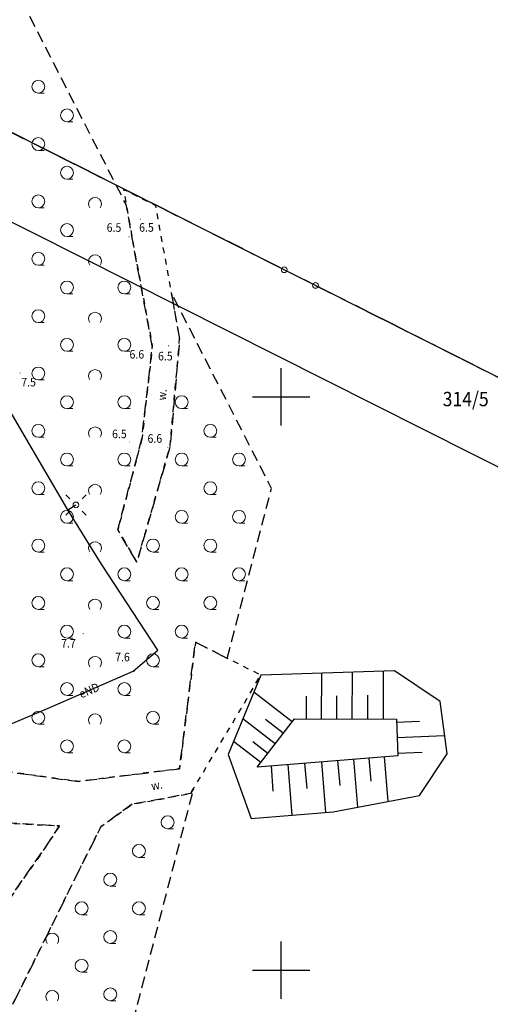
# Model space of a CAD drawing. Extents: x 5532431 to 5542051, y 5999490 to 6007138.
# Drawn here: x 5534377 to 5534418, y 6003297 to 6003383 of the extents above; entities that cross this region are included whole.
import ezdxf
from ezdxf.enums import TextEntityAlignment as Align

# ---------------------------------------------------------------- set-up
doc = ezdxf.new("R2010")
doc.units = 0
doc.header["$MEASUREMENT"] = 0
for name, pattern in [('0.5_0.5', [1, 0.5, -0.5]), ('1.5_1.0', [2.5, 1.5, -1]), ('219-500', [0, 0]), ('mz1.0_0.5', [1.5, 1, -0.5])]:
    doc.linetypes.add(name, pattern=pattern)
doc.layers.get('0').update_dxf_attribs({"color": 2, "linetype": 'CONTINUOUS', "lineweight": 5})
for name, color, linetype in [('202-Punkt graniczny stabilizowany trwale', 7, 'CONTINUOUS'), ('211-Nr działki', 7, 'CONTINUOUS'), ('216-Granica obrębu', 7, 'CONTINUOUS'), ('219-Linia granicy', 7, 'CONTINUOUS'), ('latarnia (punkt)', 7, 'CONTINUOUS'), ('przewód elektroenergetyczny (linia)', 7, 'CONTINUOUS'), ('przewód elektroenergetyczny (linia)-Atr1', 7, 'CONTINUOUS'), ('punkt wysokościowy naturalny', 7, 'CONTINUOUS'), ('punkt wysokościowy naturalny-Atr2', 7, 'CONTINUOUS'), ('rów melioracyjny (powierzchnia)', 7, 'CONTINUOUS'), ('rów melioracyjny (powierzchnia)-Atr17', 7, 'CONTINUOUS'), ('skarpa umocniona (powierzchnia)', 7, 'CONTINUOUS'), ('Wstawianie ramki sekcyjnej z opisem', 7, 'CONTINUOUS'), ('zadrzewienie (powierzchnia)', 7, 'CONTINUOUS'), ('zadrzewienie (powierzchnia) - symbol', 7, 'CONTINUOUS')]:
    doc.layers.add(name, color=color, linetype=linetype)
doc.styles.get("Standard").update_dxf_attribs({"font": 'arial.ttf', "width": 0.75})

# ---------------------------------------------------------------- blocks, each defined once
blk = doc.blocks.new('202')
at = {"color": 0, "linetype": 'Continuous', "lineweight": 0}
blk.add_circle((0, 0), 0.25, dxfattribs=at)
blk = doc.blocks.new('TL04')
at = {"color": 0, "linetype": 'Continuous', "lineweight": 13}
blk.add_line((0.398, -0.164), (0.898, -0.164), dxfattribs=at)
blk.add_circle((0.398, 0.398), 0.562, dxfattribs=at)
blk = doc.blocks.new('TL02')
at = {"color": 0, "linetype": 'Continuous', "lineweight": 13}
blk.add_arc((-0.45, 0.338), 0.562, 323.13, 216.87, dxfattribs=at)
blk = doc.blocks.new('SM01')
at = {"color": 0, "linetype": 'Continuous', "lineweight": 13}
for p, q in [((-0.53, 0.531), (-0.883, 0.884)), ((0.531, 0.531), (0.884, 0.884)), ((-0.53, -0.53), (-0.883, -0.883)), ((0.531, -0.53), (0.884, -0.883))]:
    blk.add_line(p, q, dxfattribs=at)
blk.add_circle((0, 0), 0.25, dxfattribs=at)
blk = doc.blocks.new('PW01')
at = {"linetype": 'Continuous', "lineweight": 13}
h = blk.add_hatch(color=0, dxfattribs=at)
edge = h.paths.add_edge_path()
edge.add_arc((0, 0), 0.045, 0, 360)
blk = doc.blocks.new('RAMKA500K')
at = {"color": 0}
for p, q in [((0, 97.5), (0, 102.5)), ((400, 97.5), (400, 102.5)), ((0, 100), (2.5, 100)), ((397.5, 100), (400, 100)), ((0, 47.5), (0, 52.5)), ((400, 47.5), (400, 52.5)), ((0, 50), (2.5, 50)), ((397.5, 50), (400, 50))]:
    blk.add_line(p, q, dxfattribs=at)

msp = doc.modelspace()

# ---------------------------------------------------------------- linework, layer by layer
at = {"layer": '216-Granica obrębu', "color": 7, "linetype": '1.5_1.0', "flags": 128}
for points in [[(5535712.51, 6003250.53), (5535715.44, 6003254.5), (5535725.37, 6003270.73), (5535727.07, 6003273.49), (5535733.56, 6003284.45), (5535738.06, 6003292.04), (5535768.86, 6003338.76), (5535769.83, 6003343.46), (5535785.32, 6003369.94), (5535801.97, 6003398.91), (5535808.92, 6003407.31), (5535839.84, 6003458.08), (5535852.4, 6003479.78), (5535869.56, 6003507.6), (5535891.84, 6003544.98), (5535899.84, 6003557.62), (5535929.17, 6003605.43), (5535941.25, 6003627.56), (5535955.98, 6003643.77), (5535960.39, 6003647.99), (5535968.94, 6003652.02), (5535983.24, 6003657.06), (5536002.57, 6003660.59), (5536016.94, 6003664.73), (5536036.98, 6003677.82), (5536040.46, 6003680.05), (5536045.34, 6003685.9), (5536051.55, 6003695.16), (5536062.79, 6003711.89), (5536064.79, 6003715.69), (5536074.95, 6003734.95), (5536086.34, 6003750.61), (5536090.51, 6003756.33), (5536097.97, 6003766.58), (5536091.4, 6003780.88), (5535907.73, 6003806.99), (5535891, 6003806.77), (5535876.66, 6003811.59), (5535835.85, 6003817.12), (5535785.32, 6003823.96), (5535783.63, 6003824.22), (5535744.67, 6003830.31), (5535734.18, 6003831.61), (5535725.49, 6003829.21), (5535712.67, 6003834.55), (5535723.9, 6003845.25), (5535702.04, 6003843.23), (5535694.64, 6003844.47), (5535601.92, 6003859.97), (5535488.85, 6003879.09), (5535478.33, 6003880.87), (5535474.86, 6003882.47), (5535420.49, 6003890.05), (5535373.22, 6003896.64), (5535331.46, 6003902.46), (5535307.47, 6003905.86), (5535284.05, 6003909.19), (5535241.71, 6003915.2), (5535235.65, 6003916.05), (5535143.69, 6003928.87), (5535112.75, 6003933.14), (5535024.64, 6003945.31), (5534923.29, 6003960.52), (5534912.46, 6003956.93), (5534909.31, 6003949.39), (5534964.3, 6003942.28), (5534930.12, 6003875.94), (5534898.06, 6003813.72), (5534879.28, 6003777.27), (5534865.07, 6003749.68), (5534862.25, 6003744.21), (5534836.25, 6003745.42), (5534743.5, 6003730.34), (5534580.2, 6003698.96), (5534559.27, 6003695.37), (5534498.26, 6003684.9), (5534394.58, 6003667.12), (5534392.9, 6003658.7), (5534391.59, 6003655.9), (5534348.04, 6003562.37), (5534299.39, 6003457.92), (5534286.19, 6003457.35), (5534269.22, 6003455.16), (5534250.53, 6003454.52), (5534242.78, 6003459.1), (5534188.41, 6003491.27), (5534211.93, 6003459.23), (5534221.75, 6003453.37), (5534248.44, 6003437.45), (5534265.41, 6003428.91), (5534294.1, 6003414.47), (5534355.69, 6003383.49), (5534365.47, 6003378.58), (5534400.27, 6003361.07), (5534403, 6003359.7), (5534443.97, 6003339.09), (5534454.13, 6003333.98), (5534480.86, 6003321.74), (5534495.6, 6003315), (5534501.42, 6003312.34), (5534561.48, 6003284.85), (5534597.44, 6003268.39), (5534623.48, 6003256.47), (5534634.66, 6003251.34), (5534645.6, 6003246.31), (5534689.03, 6003226.38), (5534715.66, 6003214.15), (5534864.35, 6003145.9), (5534870.56, 6003143.05), (5534889.75, 6003134.28), (5534900.01, 6003129.57), (5534923.02, 6003119.01), (5534940.26, 6003111.02), (5534969.63, 6003097.39), (5534979.54, 6003092.8), (5535112.78, 6003029.24), (5535128.6, 6003021.76), (5535108.89, 6002991.28), (5535084.31, 6002961.96), (5535086.9, 6002959.32), (5535098.08, 6002947.87), (5535108.07, 6002937.64), (5535118.06, 6002927.4), (5535128.05, 6002917.17), (5535138.05, 6002906.94), (5535148.03, 6002896.71), (5535158.03, 6002886.48), (5535168.02, 6002876.25), (5535178, 6002866.01), (5535188, 6002855.78), (5535197.99, 6002845.55), (5535207.99, 6002835.32), (5535217.97, 6002825.09), (5535227.97, 6002814.86), (5535237.96, 6002804.62), (5535247.95, 6002794.39), (5535257.94, 6002784.16), (5535267.93, 6002773.93), (5535277.92, 6002763.7), (5535287.91, 6002753.47), (5535297.91, 6002743.23), (5535312.88, 6002727.89), (5535320, 6002720.61), (5535341.38, 6002698.71), (5535344.87, 6002695.13), (5535347.75, 6002699.23), (5535357.51, 6002713.14), (5535363.26, 6002721.33), (5535368.43, 6002728.7), (5535378.19, 6002742.6), (5535383.37, 6002749.98), (5535389.11, 6002758.16), (5535391.97, 6002762.24), (5535394.86, 6002766.34), (5535400.6, 6002774.53), (5535406.35, 6002782.71), (5535412.09, 6002790.9), (5535417.84, 6002799.09), (5535423.58, 6002807.27), (5535426.23, 6002811.03), (5535429.33, 6002815.46), (5535435.07, 6002823.65), (5535440.81, 6002831.82), (5535446.56, 6002840.01), (5535452.3, 6002848.2), (5535453.02, 6002849.22), (5535458.06, 6002856.38), (5535461.25, 6002860.94), (5535471.7, 6002857.72), (5535492.44, 6002888.27), (5535508.51, 6002915.05), (5535511, 6002915.36), (5535559.06, 6002992.14), (5535568.46, 6003008.13), (5535577.3, 6003023.43), (5535586.87, 6003039.33), (5535598.06, 6003057.38), (5535610.8, 6003079.69), (5535626.95, 6003106.41), (5535631.47, 6003115.39), (5535651.27, 6003146.01), (5535665.11, 6003169.04), (5535674.4, 6003186.83), (5535677.87, 6003192.2), (5535702.83, 6003230.74)], [(5534894.53, 6002144.96), (5534910.63, 6002165), (5534917.84, 6002173.97), (5534926.73, 6002185.03), (5534936.68, 6002197.41), (5534944.23, 6002206.6), (5534946.54, 6002209.42), (5534948.57, 6002213.03), (5534964.37, 6002232.42), (5535044.4, 6002330.65), (5535051.53, 6002329.93), (5535056.02, 6002334.76), (5535062.39, 6002341.62), (5535044.44, 6002346.69), (5535040.52, 6002347.8), (5534982.58, 6002364.18), (5534946.98, 6002374.24), (5534930.11, 6002379.02), (5534928.08, 6002379.61), (5534923.75, 6002380.83), (5534913.29, 6002383.79), (5534911.4, 6002384.33), (5534891.62, 6002389.9), (5534872.24, 6002395.36), (5534853.24, 6002400.72), (5534839.31, 6002404.65), (5534819.64, 6002410.19), (5534814.69, 6002411.59), (5534773.99, 6002423.12), (5534748.34, 6002430.39), (5534724.92, 6002437.03), (5534716.44, 6002497.69), (5534715.47, 6002504.91), (5534709.7, 6002548.2), (5534707.24, 6002566.73), (5534705.41, 6002579.99), (5534702.34, 6002602.35), (5534702.1, 6002604.13), (5534660.41, 6002614.79), (5534653.41, 6002616.61), (5534608.26, 6002628.17), (5534604.13, 6002629.16), (5534566.96, 6002638.66), (5534357.67, 6002692.37), (5534340.38, 6002696.99), (5534342.63, 6002698.81), (5534344.77, 6002700.6), (5534432.29, 6002773.96), (5534466.38, 6002801.79), (5534531.51, 6002855.63), (5534594.66, 6002908.47), (5534605.41, 6002919.01), (5534643.28, 6002948.7), (5534730.53, 6003023.07), (5534814.27, 6003093.65), (5534830.39, 6003107.22), (5534870.56, 6003143.05), (5534864.35, 6003145.9), (5534715.66, 6003214.15), (5534689.03, 6003226.38), (5534645.6, 6003246.31), (5534634.66, 6003251.34), (5534623.48, 6003256.47), (5534597.44, 6003268.39), (5534561.48, 6003284.85), (5534501.42, 6003312.34), (5534495.6, 6003315), (5534480.86, 6003321.74), (5534454.13, 6003333.98), (5534443.97, 6003339.09), (5534403, 6003359.7), (5534400.27, 6003361.07), (5534365.47, 6003378.58), (5534355.69, 6003383.49), (5534294.1, 6003414.47), (5534265.41, 6003428.91), (5534248.44, 6003437.45), (5534221.75, 6003453.37), (5534211.93, 6003459.23), (5534188.41, 6003491.27), (5534175.72, 6003499.42), (5534127.07, 6003520.13), (5534073.48, 6003542.83), (5534057.12, 6003549.59), (5534029.49, 6003558.84), (5534025.45, 6003561.15), (5533986.85, 6003568.4), (5533942.92, 6003576.64), (5533908.11, 6003583.18), (5533903.48, 6003584.18), (5533838.04, 6003596.98), (5533819.16, 6003600.66), (5533809.53, 6003597.31), (5533809.77, 6003584.01), (5533645.44, 6003578.12), (5533621.58, 6003574.94), (5533514.15, 6003546.54), (5533502.56, 6003543.45), (5533383.76, 6003510.38), (5533334.6, 6003496.67), (5533282.28, 6003481.77), (5533251.57, 6003473.02), (5533150.31, 6003444.18), (5533017.53, 6003406.79), (5532916.09, 6003378.59), (5532874.01, 6003366.72), (5532844.96, 6003358.47), (5532827.33, 6003353.46), (5532787.74, 6003342.4), (5532701.44, 6003318.11), (5532695.26, 6003317.97), (5532691.74, 6003305.7), (5532682.83, 6003274.7), (5532646.73, 6003150.18), (5532634.24, 6003106.96), (5532609.04, 6003019.83), (5532595.98, 6002974.63), (5532595.47, 6002972.87), (5532581.68, 6002925.2), (5532567.29, 6002876.92), (5532566.46, 6002874.14), (5532552.12, 6002826), (5532537.9, 6002778.28), (5532537.2, 6002775.78), (5532524.04, 6002729.03), (5532523.15, 6002725.82), (5532510.6, 6002681.38), (5532508.53, 6002673.84), (5532506.9, 6002668.06), (5532506.32, 6002665.96), (5532555.25, 6002651.48), (5532597.93, 6002638.85), (5532588.39, 6002473.85), (5532526.12, 6002449.7), (5532431.05, 6002412.78), (5532433.46, 6002401.85), (5532441.25, 6002366.27), (5532444.73, 6002350.39), (5532445.7, 6002345.9), (5532450.91, 6002322.18), (5532453.53, 6002310.24), (5532460.57, 6002278.1), (5532466.09, 6002252.91), (5532473.58, 6002232.48), (5532494.37, 6002175.85), (5532500.38, 6002159.48), (5532510.57, 6002122.79), (5532515.17, 6002106.25), (5532525.06, 6002070.79), (5532533.66, 6002045.13), (5532572.85, 6001928.3), (5532575.26, 6001921.52), (5532593.3, 6001877.47), (5532593.5, 6001876.99), (5532594.47, 6001874.61), (5532605.2, 6001848.43), (5532632.56, 6001779.11), (5532646.18, 6001742.55), (5532660.96, 6001702.88), (5532670.97, 6001676.03), (5532675.11, 6001664.93), (5532691.61, 6001620.65), (5532700.9, 6001595.74), (5532730.87, 6001515.33), (5532731.16, 6001510.92), (5532738.39, 6001492.61), (5532741.46, 6001484.69), (5532742.07, 6001483.18), (5532744.76, 6001476.23), (5532797.04, 6001342.06), (5532815.3, 6001294.38), (5532841.89, 6001224.97), (5532868.07, 6001156.62), (5532879.78, 6001126.02), (5532892.2, 6001093.6), (5532922.9, 6001013.45), (5532930.12, 6001002.89), (5532982.62, 6000925.99), (5533002.9, 6000896.28), (5533005.26, 6000892.82), (5532955.51, 6000867.9), (5532895.62, 6000838.5), (5532858.81, 6000820.22), (5532766.41, 6000774.3), (5532830.99, 6000466.94), (5532874.79, 6000265.6), (5532879.05, 6000246.05), (5532893.66, 6000209.22), (5532897.01, 6000166.81), (5532925.71, 6000138.72), (5533028.4, 6000043.13), (5533084.49, 5999990.91), (5533112.13, 5999965.47), (5533117.64, 5999960.4), (5533257.35, 5999831.84), (5533346.34, 5999750.24), (5533372.5, 5999726.04), (5533431.61, 5999671.37), (5533465.56, 5999649.84), (5533501.94, 5999618.85), (5533503.83, 5999618.96), (5533535.55, 5999542.88), (5533548.18, 5999511.78), (5533551.94, 5999499.44), (5533554.85, 5999489.92), (5533570.36, 5999506.23), (5533591.28, 5999521.02), (5533596.43, 5999523.25), (5533603.83, 5999526.52), (5533633.45, 5999529.87), (5533663.39, 5999536.22), (5533704.16, 5999553.85), (5533714.67, 5999562.19), (5533784.1, 5999632.33), (5533788.01, 5999636.46), (5533795.04, 5999643.88), (5533802.92, 5999652.27), (5533807.32, 5999660.83), (5533843.04, 5999698.18), (5533888.29, 5999745.49), (5533907.2, 5999765.26), (5533919.71, 5999776.51), (5533923.55, 5999779.96), (5533947.77, 5999801.73), (5533999.93, 5999848.6), (5534003.78, 5999852.06), (5534013.84, 5999861.1), (5534046.41, 5999850.88), (5534065.11, 5999845.01), (5534074.64, 5999849.73), (5534088.5, 5999856.57), (5534133.42, 5999878.75), (5534158.88, 5999891.34), (5534174.23, 5999893.4), (5534179.2, 5999894.06), (5534196.7, 5999896.39), (5534212.71, 5999898.53), (5534221.53, 5999909.41), (5534236.8, 5999955.74), (5534244.71, 5999956.83), (5534266.97, 5999946.62), (5534268.77, 5999951.67), (5534274.56, 6000087.25), (5534275.6, 6000137.23), (5534276.01, 6000156.98), (5534276.05, 6000159), (5534279.81, 6000337.55), (5534279.53, 6000344.3), (5534280.57, 6000348.4), (5534294.85, 6000404.11), (5534293.12, 6000413.14), (5534289.21, 6000433.59), (5534281.45, 6000474.16), (5534275.17, 6000506.98), (5534274.64, 6000509.77), (5534270.39, 6000531.99), (5534267.98, 6000544.46), (5534266.72, 6000551.04), (5534266.18, 6000553.83), (5534262.12, 6000574.83), (5534261.49, 6000578.1), (5534257.86, 6000596.88), (5534257.22, 6000600.27), (5534255.2, 6000610.7), (5534250.93, 6000635.19), (5534250.33, 6000638.67), (5534233.36, 6000736.16), (5534218.64, 6000814.85), (5534218.39, 6000816.71), (5534217.32, 6000822.24), (5534208.72, 6000867.77), (5534208.43, 6000869.29), (5534191.5, 6000961.54), (5534191.14, 6000963.52), (5534184.73, 6000997.65), (5534184.33, 6000999.63), (5534178.01, 6001033.25), (5534177.63, 6001035.23), (5534175.43, 6001046.92), (5534173.87, 6001055.19), (5534166.02, 6001096.16), (5534163.99, 6001105.79), (5534157.46, 6001136.92), (5534156.74, 6001140.35), (5534152.59, 6001160.14), (5534149.08, 6001176.84), (5534229.06, 6001291.42), (5534233.1, 6001296.03), (5534253.25, 6001319.03), (5534279.78, 6001352.91), (5534315.26, 6001398.25), (5534330.49, 6001417.72), (5534333.1, 6001421.09), (5534337.46, 6001426.74), (5534401.75, 6001509.9), (5534405.95, 6001515.53), (5534408.77, 6001519.33), (5534418.31, 6001532.18), (5534444.38, 6001567.26), (5534460.4, 6001588.8), (5534478.87, 6001613.65), (5534495.26, 6001635.71), (5534497.35, 6001638.51), (5534500.44, 6001642.68), (5534515.83, 6001663.38), (5534539.07, 6001694.65), (5534543.75, 6001700.94), (5534551.51, 6001711.39), (5534552.77, 6001713.08), (5534599.39, 6001772.6), (5534642.33, 6001827.34), (5534663.26, 6001854.02), (5534664.51, 6001855.87), (5534672.82, 6001868.24), (5534679.61, 6001876.76), (5534696.24, 6001897.6), (5534693.72, 6001899.31), (5534715.11, 6001925.98), (5534736.14, 6001952.36), (5534747.41, 6001966.49), (5534759.31, 6001981.4), (5534776.13, 6002002.45), (5534781.79, 6002009.53), (5534798.12, 6002029.98), (5534801.3, 6002033.96), (5534803.7, 6002032.34), (5534833.49, 6002069.11), (5534838.45, 6002075.22), (5534842.98, 6002080.82), (5534861.1, 6002103.37), (5534880.26, 6002127.2)]]:
    msp.add_lwpolyline(points, close=True, dxfattribs=at)
at = {"layer": '219-Linia granicy', "color": 7, "linetype": '219-500', "flags": 128}
for points in [[(5534400.27, 6003361.07), (5534365.47, 6003378.58)], [(5534450.99, 6003327.73), (5534369.65, 6003368.64)], [(5534403, 6003359.7), (5534400.27, 6003361.07)], [(5534443.97, 6003339.09), (5534403, 6003359.7)]]:
    msp.add_lwpolyline(points, dxfattribs=at)
at = {"layer": 'przewód elektroenergetyczny (linia)', "color": 1, "linetype": 'Continuous', "flags": 128}
for points in [[(5534381.41, 6003340.14), (5534377.39, 6003346.99), (5534373.45, 6003353.74), (5534369.66, 6003360.26), (5534368.68, 6003362.52)], [(5534381.41, 6003340.14), (5534382.11, 6003340.56)], [(5534339.48, 6003306.2), (5534339.84, 6003306.35), (5534350.82, 6003310.77), (5534360.37, 6003314.63), (5534363.78, 6003316.05), (5534372.85, 6003319.97), (5534379.62, 6003322.81), (5534387.09, 6003326.07), (5534389.25, 6003327.9), (5534384.35, 6003335.41), (5534381.41, 6003340.14)]]:
    msp.add_lwpolyline(points, dxfattribs=at)
at = {"layer": 'rów melioracyjny (powierzchnia)', "color": 7, "linetype": '0.5_0.5', "flags": 128}
for points in [[(5534387.86, 6003346.32), (5534385.76, 6003338.39), (5534387.42, 6003335.56), (5534390.32, 6003345.68), (5534391.15, 6003355.05), (5534390.44, 6003359.03), (5534389.08, 6003366.64), (5534386.25, 6003368.07), (5534386.49, 6003366.74), (5534387.24, 6003362.55), (5534388.77, 6003354.43)], [(5534372.69, 6003296.21), (5534370.85, 6003290.77), (5534371.61, 6003285.45), (5534372.67, 6003277.64), (5534373.76, 6003270.03), (5534374.23, 6003266.57), (5534374.5, 6003264.62), (5534375.62, 6003256.45), (5534377.41, 6003256.73), (5534376.56, 6003266.47), (5534376.48, 6003267.34), (5534375.83, 6003274.95), (5534375.04, 6003284.76), (5534374.54, 6003290.86), (5534375.41, 6003294.65), (5534379.01, 6003301.89), (5534382.6, 6003309.15), (5534384.29, 6003312.51), (5534387.01, 6003314.47), (5534392.1, 6003315.4), (5534392.38, 6003315.86), (5534396.61, 6003322.97), (5534398.22, 6003325.72), (5534395.31, 6003327.19), (5534392.53, 6003328.6), (5534391.14, 6003317.57), (5534382.37, 6003316.46), (5534381.03, 6003316.63), (5534375.7, 6003317.37), (5534374.58, 6003317.53), (5534374.48, 6003312.8), (5534375.73, 6003312.86), (5534380.67, 6003312.58), (5534379.14, 6003310.27), (5534375.57, 6003305.17)]]:
    msp.add_lwpolyline(points, close=True, dxfattribs=at)
at = {"layer": 'skarpa umocniona (powierzchnia)', "color": 7, "linetype": 'Continuous', "flags": 128}
for points in [[(5534395.37, 6003318.8), (5534397.38, 6003313.24), (5534404.54, 6003313.81), (5534412.06, 6003315.22), (5534414.48, 6003318.87), (5534413.86, 6003323.44), (5534409.9, 6003326.11), (5534398.22, 6003325.72)], [(5534397.91, 6003317.71), (5534401.16, 6003321.92), (5534410.05, 6003321.9), (5534410.18, 6003318.7)]]:
    msp.add_lwpolyline(points, close=True, dxfattribs=at)
for points in [[(5534403.53, 6003321.91), (5534403.54, 6003325.9)], [(5534406.2, 6003321.91), (5534406.21, 6003325.99)], [(5534408.92, 6003321.9), (5534408.93, 6003326.08)], [(5534400.96, 6003321.66), (5534397.61, 6003324.24)], [(5534407.55, 6003321.91), (5534407.56, 6003323.97)], [(5534402.2, 6003321.92), (5534402.21, 6003323.89)], [(5534404.86, 6003321.91), (5534404.86, 6003323.93)], [(5534399.48, 6003319.74), (5534396.66, 6003321.92)], [(5534400.19, 6003320.66), (5534398.65, 6003321.85)], [(5534410.06, 6003321.64), (5534412.07, 6003321.72)], [(5534398.22, 6003318.11), (5534395.84, 6003319.94)], [(5534398.83, 6003318.9), (5534397.53, 6003319.9)], [(5534410.12, 6003320.29), (5534414.26, 6003320.46)], [(5534410.17, 6003318.92), (5534412.31, 6003319)], [(5534402.05, 6003318.04), (5534402.23, 6003315.84)], [(5534403.51, 6003318.16), (5534403.86, 6003313.76)], [(5534404.93, 6003318.28), (5534405.11, 6003316.11)], [(5534406.32, 6003318.39), (5534406.65, 6003314.21)], [(5534407.66, 6003318.5), (5534407.82, 6003316.48)], [(5534408.99, 6003318.6), (5534409.3, 6003314.7)], [(5534399.12, 6003317.81), (5534399.29, 6003315.61)], [(5534400.58, 6003317.93), (5534400.94, 6003313.52)]]:
    msp.add_lwpolyline(points, dxfattribs=at)
at = {"layer": 'zadrzewienie (powierzchnia)', "color": 7, "linetype": 'mz1.0_0.5', "flags": 128}
for points in [[(5534395.31, 6003327.19), (5534399.16, 6003342.01), (5534390.44, 6003359.03), (5534391.15, 6003355.05), (5534390.32, 6003345.68), (5534387.42, 6003335.56), (5534385.76, 6003338.39), (5534387.86, 6003346.32), (5534388.77, 6003354.43), (5534387.24, 6003362.55), (5534386.49, 6003366.74), (5534363.27, 6003412.06), (5534363.35, 6003409.11), (5534364.25, 6003402.8), (5534366.35, 6003394.08), (5534366.7, 6003390.77), (5534367.55, 6003384.78), (5534369.59, 6003365.43), (5534371.09, 6003358.85), (5534372.12, 6003351.67), (5534372.7, 6003348.52), (5534374.34, 6003338.01), (5534375.64, 6003327.14), (5534375.66, 6003323.54), (5534375.7, 6003317.37), (5534381.03, 6003316.63), (5534382.37, 6003316.46), (5534391.14, 6003317.57), (5534392.53, 6003328.6)], [(5534387.01, 6003314.47), (5534384.29, 6003312.51), (5534382.6, 6003309.15), (5534379.01, 6003301.89), (5534375.41, 6003294.65), (5534374.54, 6003290.86), (5534375.04, 6003284.76), (5534375.83, 6003274.95), (5534376.48, 6003267.34), (5534380.11, 6003268.59), (5534392.38, 6003315.86), (5534392.1, 6003315.4)], [(5534347.1, 6003257.24), (5534374.23, 6003266.57), (5534373.76, 6003270.03), (5534372.67, 6003277.64), (5534371.61, 6003285.45), (5534370.85, 6003290.77), (5534372.69, 6003296.21), (5534375.57, 6003305.17), (5534379.14, 6003310.27), (5534380.67, 6003312.58), (5534375.73, 6003312.86), (5534374.73, 6003309.22), (5534373.91, 6003304.97), (5534363.72, 6003287.72), (5534356.95, 6003275.81), (5534347.88, 6003269.7)]]:
    msp.add_lwpolyline(points, close=True, dxfattribs=at)

# ---------------------------------------------------------------- block references
at = {"layer": '202-Punkt graniczny stabilizowany trwale', "color": 7, "linetype": 'Continuous'}
for p in [(5534400.27, 6003361.07), (5534403, 6003359.7)]:
    msp.add_blockref('202', p, dxfattribs=at)
at = {"layer": 'latarnia (punkt)', "color": 7, "linetype": 'Continuous'}
msp.add_blockref('SM01', (5534382.11, 6003340.56), dxfattribs=at)
at = {"layer": 'punkt wysokościowy naturalny', "color": 7, "linetype": 'Continuous'}
for p in [(5534387.73, 6003365.47), (5534386.73, 6003363.93), (5534388.75, 6003354.42), (5534390.18, 6003354.43), (5534377.25, 6003352.06), (5534386.79, 6003346.05), (5534390.13, 6003345.59), (5534382.74, 6003329.34), (5534387.22, 6003326.08)]:
    msp.add_blockref('PW01', p, dxfattribs=at)
at = {"layer": 'Wstawianie ramki sekcyjnej z opisem', "color": 7, "linetype": 'Continuous'}
for p in [(5534000, 6003250), (5534000, 6003250), (5534400, 6003250), (5534400, 6003250)]:
    msp.add_blockref('RAMKA500K', p, dxfattribs=at)
at = {"layer": 'zadrzewienie (powierzchnia) - symbol', "color": 7, "linetype": 'Continuous'}
for name, p in [('TL04', (5534378.434, 6003376.624)), ('TL04', (5534380.934, 6003374.124)), ('TL04', (5534378.434, 6003371.624)), ('TL04', (5534380.934, 6003369.124)), ('TL04', (5534378.434, 6003366.624)), ('TL02', (5534384.223, 6003366.46)), ('TL04', (5534380.934, 6003364.124)), ('TL04', (5534378.434, 6003361.624)), ('TL02', (5534384.223, 6003361.46)), ('TL04', (5534380.934, 6003359.124)), ('TL04', (5534385.934, 6003359.124)), ('TL04', (5534378.434, 6003356.624)), ('TL02', (5534384.223, 6003356.46)), ('TL04', (5534380.934, 6003354.124)), ('TL04', (5534385.934, 6003354.124)), ('TL04', (5534378.434, 6003351.624)), ('TL02', (5534384.223, 6003351.46)), ('TL04', (5534380.934, 6003349.124)), ('TL04', (5534385.934, 6003349.124)), ('TL04', (5534390.934, 6003349.124)), ('TL04', (5534378.434, 6003346.624)), ('TL02', (5534384.223, 6003346.46)), ('TL04', (5534393.434, 6003346.624)), ('TL04', (5534380.934, 6003344.124)), ('TL04', (5534385.934, 6003344.124)), ('TL04', (5534390.934, 6003344.124)), ('TL04', (5534395.934, 6003344.124)), ('TL04', (5534378.434, 6003341.624)), ('TL02', (5534384.223, 6003341.46)), ('TL04', (5534393.434, 6003341.624)), ('TL04', (5534380.934, 6003339.124)), ('TL04', (5534390.934, 6003339.124)), ('TL04', (5534395.934, 6003339.124)), ('TL04', (5534378.434, 6003336.624)), ('TL02', (5534384.223, 6003336.46)), ('TL04', (5534388.434, 6003336.624)), ('TL04', (5534393.434, 6003336.624)), ('TL04', (5534380.934, 6003334.124)), ('TL04', (5534385.934, 6003334.124)), ('TL04', (5534390.934, 6003334.124)), ('TL04', (5534395.934, 6003334.124)), ('TL04', (5534378.434, 6003331.624)), ('TL04', (5534388.434, 6003331.624)), ('TL04', (5534393.434, 6003331.624)), ('TL02', (5534384.223, 6003331.46)), ('TL04', (5534380.934, 6003329.124)), ('TL04', (5534385.934, 6003329.124)), ('TL04', (5534390.934, 6003329.124)), ('TL04', (5534378.434, 6003326.624)), ('TL02', (5534384.223, 6003326.46)), ('TL04', (5534388.434, 6003326.624)), ('TL04', (5534380.934, 6003324.124)), ('TL04', (5534385.934, 6003324.124)), ('TL04', (5534378.434, 6003321.624)), ('TL02', (5534384.223, 6003321.46)), ('TL04', (5534388.434, 6003321.624)), ('TL04', (5534380.934, 6003319.124)), ('TL04', (5534385.934, 6003319.124)), ('TL04', (5534389.704, 6003312.504)), ('TL04', (5534387.204, 6003310.004)), ('TL04', (5534384.704, 6003307.504)), ('TL04', (5534382.204, 6003305.004)), ('TL04', (5534387.204, 6003305.004)), ('TL04', (5534384.704, 6003302.504)), ('TL02', (5534380.493, 6003302.34)), ('TL04', (5534382.204, 6003300.004)), ('TL02', (5534380.493, 6003297.34)), ('TL04', (5534384.704, 6003297.504))]:
    msp.add_blockref(name, p, dxfattribs=at)

# ---------------------------------------------------------------- texts
at = {"layer": '211-Nr działki', "color": 7, "linetype": 'Continuous', "width": 0.9}
msp.add_text('314/5', height=1.25, dxfattribs=at).set_placement((5534414.09, 6003349.17))
at = {"layer": 'przewód elektroenergetyczny (linia)-Atr1', "color": 1, "width": 0.9}
msp.add_text('eND', height=0.75, rotation=23.577, dxfattribs=at).set_placement((5534382.43, 6003324.03), align=Align.MIDDLE_LEFT)
at = {"layer": 'punkt wysokościowy naturalny-Atr2', "color": 7, "width": 0.9}
for s, p in [('6.5', (5534384.79, 6003364.37)), ('6.5', (5534387.62, 6003364.38)), ('6.6', (5534386.78, 6003353.32)), ('6.5', (5534389.27, 6003353.16)), ('7.5', (5534377.34, 6003350.89)), ('6.5', (5534385.26, 6003346.38)), ('6.6', (5534388.35, 6003345.98)), ('7.7', (5534380.82, 6003328.13)), ('7.6', (5534385.53, 6003326.93))]:
    msp.add_text(s, height=0.75, dxfattribs=at).set_placement(p)
at = {"layer": 'rów melioracyjny (powierzchnia)-Atr17', "color": 7, "width": 0.9}
for rotation, p in [(84.938, (5534389.95, 6003349.65)), (10.354, (5534388.74, 6003315.68))]:
    msp.add_text('w.', height=0.75, rotation=rotation, dxfattribs=at).set_placement(p)

doc.saveas('drawing.dxf')
